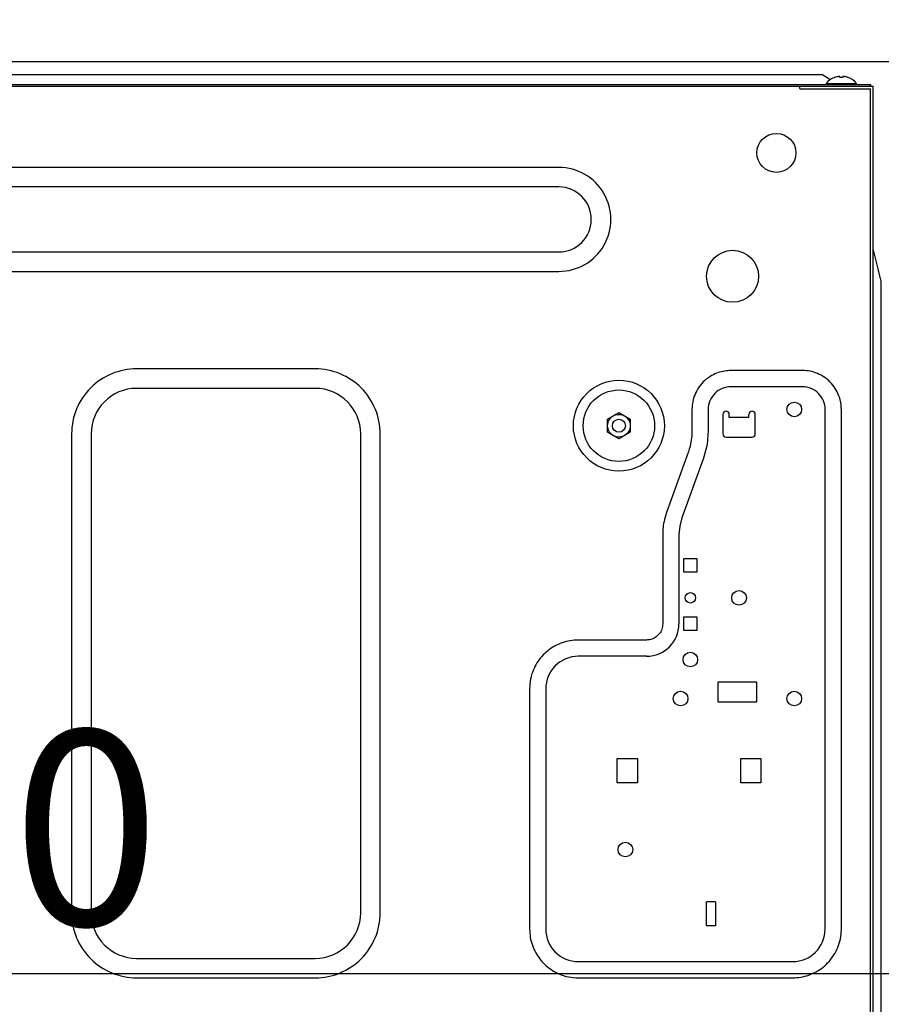
# Model space of a CAD drawing. Extents: x 163 to 26285, y -10810 to -2410.
# Drawn here: x 21994 to 22259, y -8323 to -8019 of the extents above; entities that cross this region are included whole.
import ezdxf

# ---------------------------------------------------------------- set-up
doc = ezdxf.new("R2010")
doc.units = 0
doc.header["$LTSCALE"] = 50
doc.header["$MEASUREMENT"] = 0
doc.linetypes.add('HIDDEN', pattern=[0.375, 0.25, -0.125])
doc.layers.get('0').update_dxf_attribs({"linetype": 'CONTINUOUS'})
for name, color, linetype in [('121-キャビネット（中）', 253, 'HIDDEN'), ('126-甲板', 2, 'CONTINUOUS'), ('150-機器', 8, 'CONTINUOUS'), ('166-寸法B', 11, 'CONTINUOUS')]:
    doc.layers.add(name, color=color, linetype=linetype)
doc.styles.add('KH001', font='txt')
doc.dimstyles.new('KH1xx030', dxfattribs={"dimscale": 30, "dimtxt": 2, "dimasz": 0.6, "dimexe": 0.3, "dimexo": 1.2, "dimgap": 0.5, "dimtad": 3, "dimdec": 1, "dimdsep": 46, "dimlunit": 6, "dimtxsty": 'KH001', "dimblk": 'DOT', "dimcen": 1, "dimdle": 1, "dimclrd": 256, "dimclre": 256, "dimclrt": 256, "dimadec": 0, "dimazin": 0, "dimtfac": 1, "dimtdec": 1, "dimtix": 1, "dimtmove": 2, "dimatfit": 3, "dimldrblk": 'CLOSEDBLANK', "dimfxl": 1, "dimtolj": 1, "dimtzin": 0, "dimlwd": -1, "dimlwe": -1, "dimarcsym": 0})

# ---------------------------------------------------------------- blocks, each defined once
blk = doc.blocks.new('_Dot')
at = {"color": 0, "linetype": 'ByBlock', "lineweight": -2}
blk.add_line((-0.5, 0), (-1, 0), dxfattribs=at)
at = {"color": 0, "linetype": 'ByBlock', "const_width": 0.5}
blk.add_lwpolyline([(-0.25, 0, 1), (0.25, 0, 1)], format="xyb", close=True, dxfattribs=at)
blk = doc.blocks.new('*D117')
at = {"layer": '166-寸法B', "transparency": 16777216}
for p, q in [((22289.1, -8068.51), (22289.1, -8322.32)), ((22308.1, -8068.51), (22308.1, -8322.32)), ((22271.1, -8313.32), (22253.1, -8313.32)), ((22289.1, -8313.32), (22308.1, -8313.32)), ((22343.19, -8428.56), (22298.6, -8313.32)), ((22438.95, -8428.56), (22343.19, -8428.56))]:
    blk.add_line(p, q, dxfattribs=at)
at = {"layer": '166-寸法B', "transparency": 16777216, "xscale": 18, "yscale": 18, "zscale": 18}
blk.add_blockref('_Dot', (22289.1, -8313.32), dxfattribs=at)
at = {"layer": '166-寸法B', "transparency": 16777216, "xscale": 18, "yscale": 18, "zscale": 18, "rotation": 180}
blk.add_blockref('_Dot', (22308.1, -8313.32), dxfattribs=at)
at = {"layer": '166-寸法B', "transparency": 16777216, "insert": (22391.07, -8383.56), "char_height": 60, "attachment_point": 5, "style": 'KH001'}
blk.add_mtext('\\A1;19', dxfattribs=at)
blk = doc.blocks.new('_ClosedBlank')
at = {"color": 0, "linetype": 'ByBlock', "lineweight": -2}
for p, q in [((-1, 0.167), (0, 0)), ((-1, 0.167), (-1, -0.167)), ((0, 0), (-1, -0.167))]:
    blk.add_line(p, q, dxfattribs=at)
blk = doc.blocks.new('*D119')
at = {"layer": '166-寸法B', "transparency": 16777216}
for p, q in [((21649.1, -8068.51), (21649.1, -8322.32)), ((22289.1, -8068.51), (22289.1, -8322.32)), ((22271.1, -8313.32), (21667.1, -8313.32))]:
    blk.add_line(p, q, dxfattribs=at)
at = {"layer": '166-寸法B', "transparency": 16777216, "xscale": 18, "yscale": 18, "zscale": 18, "rotation": 180}
blk.add_blockref('_Dot', (21649.1, -8313.32), dxfattribs=at)
at = {"layer": '166-寸法B', "transparency": 16777216, "xscale": 18, "yscale": 18, "zscale": 18}
blk.add_blockref('_Dot', (22289.1, -8313.32), dxfattribs=at)
at = {"layer": '166-寸法B', "transparency": 16777216, "insert": (21969.1, -8268.32), "char_height": 60, "attachment_point": 5, "style": 'KH001'}
blk.add_mtext('\\A1;640', dxfattribs=at)

msp = doc.modelspace()

# ---------------------------------------------------------------- linework, layer by layer
at = {"layer": '121-キャビネット（中）', "linetype": 'Continuous', "ltscale": 2}
msp.add_line((22273.1, -8032.51), (21674.1, -8032.51), dxfattribs=at)
at = {"layer": '126-甲板'}
msp.add_lwpolyline([(21639.1, -7992.51), (22439.1, -7992.51), (22439.1, -8032.51), (21639.1, -8032.51)], close=True, dxfattribs=at)
at = {"layer": '150-機器', "color": 13, "linetype": 'Continuous'}
for p, q in [((21984.1, -8036.41), (22241.1, -8036.41)), ((22243.6, -8037.91), (22241.1, -8036.41)), ((21682.1, -8039.41), (22256.1, -8039.41)), ((22242.4, -8039.12), (22242.4, -8039.41)), ((22242.4, -8039.12), (22251.8, -8039.12)), ((22243.79, -8038.02), (22243.6, -8037.91)), ((22245.06, -8037.28), (22245, -8037.28)), ((22246.6, -8037.28), (22246.6, -8037)), ((22247.6, -8037.28), (22246.6, -8037.28)), ((22247.6, -8037), (22247.6, -8037.28)), ((22249.2, -8037.28), (22249.14, -8037.28)), ((22251.8, -8039.41), (22251.8, -8039.12)), ((22256.1, -8039.41), (22256.1, -8040.01)), ((21682.1, -8040.01), (22256.9, -8040.01)), ((22234.3, -8040.71), (22234.3, -8040.01)), ((22234.4, -8040.81), (22256.1, -8040.81)), ((22256.1, -8345.51), (22256.1, -8040.81)), ((22256.9, -8346.31), (22256.9, -8040.01)), ((22160.1, -8065.01), (21776.1, -8065.01)), ((22160.1, -8071.01), (21776.1, -8071.01)), ((21776.1, -8091.01), (22160.1, -8091.01)), ((22257.21, -8091.26), (22256.9, -8090.01)), ((22257.52, -8092.5), (22257.21, -8091.26)), ((22257.84, -8093.75), (22257.52, -8092.5)), ((22258.15, -8095), (22257.84, -8093.75)), ((21776.1, -8097.01), (22160.1, -8097.01)), ((22258.46, -8096.25), (22258.15, -8095)), ((22258.77, -8097.5), (22258.46, -8096.25)), ((22259.09, -8098.76), (22258.77, -8097.5)), ((22259.4, -8100.01), (22259.09, -8098.76)), ((22259.4, -8326.31), (22259.4, -8100.01)), ((22085.1, -8127.01), (22030.1, -8127.01)), ((22210.59, -8127.77), (22210.09, -8127.88)), ((22211.08, -8127.68), (22210.59, -8127.77)), ((22211.58, -8127.61), (22211.08, -8127.68)), ((22212.09, -8127.57), (22211.58, -8127.61)), ((22212.59, -8127.53), (22212.09, -8127.57)), ((22213.1, -8127.51), (22212.59, -8127.53)), ((22235.1, -8127.51), (22213.1, -8127.51)), ((22235.74, -8127.55), (22235.1, -8127.51)), ((22236.35, -8127.6), (22235.74, -8127.55)), ((22236.94, -8127.66), (22236.35, -8127.6)), ((22237.5, -8127.75), (22236.94, -8127.66)), ((22238.06, -8127.87), (22237.5, -8127.75)), ((22205.08, -8130.56), (22204.59, -8131.02)), ((22205.6, -8130.13), (22205.08, -8130.56)), ((22206.14, -8129.74), (22205.6, -8130.13)), ((22206.67, -8129.39), (22206.14, -8129.74)), ((22207.19, -8129.07), (22206.67, -8129.39)), ((22207.69, -8128.8), (22207.19, -8129.07)), ((22208.18, -8128.57), (22207.69, -8128.8)), ((22208.65, -8128.36), (22208.18, -8128.57)), ((22209.13, -8128.18), (22208.65, -8128.36)), ((22209.61, -8128.02), (22209.13, -8128.18)), ((22210.09, -8127.88), (22209.61, -8128.02)), ((22238.61, -8128.03), (22238.06, -8127.87)), ((22239.16, -8128.22), (22238.61, -8128.03)), ((22239.72, -8128.44), (22239.16, -8128.22)), ((22240.3, -8128.7), (22239.72, -8128.44)), ((22240.88, -8128.99), (22240.3, -8128.7)), ((22241.46, -8129.32), (22240.88, -8128.99)), ((22242.03, -8129.69), (22241.46, -8129.32)), ((22242.57, -8130.09), (22242.03, -8129.69)), ((22243.09, -8130.52), (22242.57, -8130.09)), ((22243.59, -8130.99), (22243.09, -8130.52)), ((22085.1, -8133.01), (22030.1, -8133.01)), ((22202.59, -8133.73), (22202.29, -8134.31)), ((22202.91, -8133.15), (22202.59, -8133.73)), ((22203.28, -8132.58), (22202.91, -8133.15)), ((22203.68, -8132.03), (22203.28, -8132.58)), ((22204.12, -8131.51), (22203.68, -8132.03)), ((22204.59, -8131.02), (22204.12, -8131.51)), ((22235.1, -8132.51), (22213.1, -8132.51)), ((22244.05, -8131.49), (22243.59, -8130.99)), ((22244.48, -8132.01), (22244.05, -8131.49)), ((22244.87, -8132.54), (22244.48, -8132.01)), ((22245.22, -8133.07), (22244.87, -8132.54)), ((22245.53, -8133.6), (22245.22, -8133.07)), ((22245.8, -8134.1), (22245.53, -8133.6)), ((22201.46, -8136.55), (22201.34, -8137.1)), ((22201.62, -8136), (22201.46, -8136.55)), ((22201.81, -8135.45), (22201.62, -8136)), ((22202.04, -8134.89), (22201.81, -8135.45)), ((22202.29, -8134.31), (22202.04, -8134.89)), ((22246.04, -8134.58), (22245.8, -8134.1)), ((22246.24, -8135.06), (22246.04, -8134.58)), ((22246.42, -8135.53), (22246.24, -8135.06)), ((22246.58, -8136.01), (22246.42, -8135.53)), ((22246.72, -8136.5), (22246.58, -8136.01)), ((22246.84, -8136.99), (22246.72, -8136.5)), ((22201.14, -8138.87), (22201.1, -8139.51)), ((22201.1, -8139.51), (22201.1, -8146.02)), ((22201.19, -8138.26), (22201.14, -8138.87)), ((22201.25, -8137.67), (22201.19, -8138.26)), ((22201.34, -8137.1), (22201.25, -8137.67)), ((22206.1, -8139.51), (22206.1, -8146.02)), ((22242.1, -8299.51), (22242.1, -8139.51)), ((22246.93, -8137.49), (22246.84, -8136.99)), ((22247, -8137.99), (22246.93, -8137.49)), ((22247.04, -8138.49), (22247, -8137.99)), ((22247.07, -8139), (22247.04, -8138.49)), ((22247.1, -8139.51), (22247.07, -8139)), ((22247.1, -8299.51), (22247.1, -8139.51)), ((22175.1, -8142.49), (22176.85, -8141.48)), ((22175.1, -8142.64), (22175.1, -8142.49)), ((22175.1, -8142.84), (22175.1, -8142.64)), ((22175.1, -8143.07), (22175.1, -8142.84)), ((22176.85, -8141.48), (22176.92, -8141.43)), ((22176.92, -8141.43), (22177.07, -8141.35)), ((22177.07, -8141.35), (22177.26, -8141.24)), ((22177.26, -8141.24), (22177.48, -8141.11)), ((22177.48, -8141.11), (22177.7, -8140.98)), ((22177.7, -8140.98), (22177.95, -8140.84)), ((22177.95, -8140.84), (22178.24, -8140.67)), ((22178.24, -8140.67), (22178.6, -8140.47)), ((22178.6, -8140.47), (22180.35, -8141.48)), ((22180.35, -8141.48), (22180.42, -8141.52)), ((22180.42, -8141.52), (22180.57, -8141.6)), ((22180.57, -8141.6), (22180.76, -8141.71)), ((22180.76, -8141.71), (22180.98, -8141.84)), ((22180.98, -8141.84), (22181.2, -8141.97)), ((22181.2, -8141.97), (22181.45, -8142.11)), ((22181.45, -8142.11), (22181.74, -8142.28)), ((22181.74, -8142.28), (22182.1, -8142.49)), ((22182.1, -8142.49), (22182.1, -8142.64)), ((22182.1, -8142.64), (22182.1, -8142.84)), ((22182.1, -8142.84), (22182.1, -8143.07)), ((22210.6, -8141.01), (22210.6, -8147.01)), ((22212.6, -8142.01), (22212.6, -8141.01)), ((22218.6, -8142.01), (22212.6, -8142.01)), ((22218.6, -8142.01), (22218.6, -8141.01)), ((22220.6, -8147.01), (22220.6, -8141.01)), ((22175.1, -8143.32), (22175.1, -8143.07)), ((22175.1, -8143.58), (22175.1, -8143.32)), ((22175.1, -8143.85), (22175.1, -8143.58)), ((22175.1, -8144.15), (22175.1, -8143.85)), ((22175.1, -8144.51), (22175.1, -8144.15)), ((22175.1, -8144.67), (22175.1, -8144.51)), ((22175.1, -8144.88), (22175.1, -8144.67)), ((22175.1, -8145.12), (22175.1, -8144.88)), ((22175.1, -8145.37), (22175.1, -8145.12)), ((22175.1, -8145.62), (22175.1, -8145.37)), ((22175.1, -8145.89), (22175.1, -8145.62)), ((22175.1, -8146.19), (22175.1, -8145.89)), ((22182.1, -8143.07), (22182.1, -8143.32)), ((22182.1, -8143.32), (22182.1, -8143.58)), ((22182.1, -8143.58), (22182.1, -8143.85)), ((22182.1, -8143.85), (22182.1, -8144.15)), ((22182.1, -8144.15), (22182.1, -8144.51)), ((22182.1, -8144.51), (22182.1, -8144.67)), ((22182.1, -8144.67), (22182.1, -8144.88)), ((22182.1, -8144.88), (22182.1, -8145.12)), ((22182.1, -8145.12), (22182.1, -8145.37)), ((22182.1, -8145.37), (22182.1, -8145.62)), ((22182.1, -8145.62), (22182.1, -8145.89)), ((22182.1, -8145.89), (22182.1, -8146.19)), ((22010.1, -8147.01), (22010.1, -8294.51)), ((22016.1, -8147.01), (22016.1, -8294.51)), ((22099.1, -8294.51), (22099.1, -8147.01)), ((22105.1, -8294.51), (22105.1, -8147.01)), ((22175.1, -8146.53), (22175.1, -8146.19)), ((22175.46, -8146.74), (22175.1, -8146.53)), ((22175.75, -8146.9), (22175.46, -8146.74)), ((22176, -8147.05), (22175.75, -8146.9)), ((22176.22, -8147.17), (22176, -8147.05)), ((22176.44, -8147.3), (22176.22, -8147.17)), ((22176.63, -8147.41), (22176.44, -8147.3)), ((22176.78, -8147.49), (22176.63, -8147.41)), ((22176.85, -8147.54), (22176.78, -8147.49)), ((22178.6, -8148.55), (22176.85, -8147.54)), ((22178.96, -8148.34), (22178.6, -8148.55)), ((22179.25, -8148.17), (22178.96, -8148.34)), ((22179.5, -8148.03), (22179.25, -8148.17)), ((22179.72, -8147.9), (22179.5, -8148.03)), ((22179.94, -8147.78), (22179.72, -8147.9)), ((22180.13, -8147.67), (22179.94, -8147.78)), ((22180.28, -8147.58), (22180.13, -8147.67)), ((22180.35, -8147.54), (22180.28, -8147.58)), ((22182.1, -8146.53), (22180.35, -8147.54)), ((22182.1, -8146.19), (22182.1, -8146.53)), ((22200.9, -8148.92), (22200.8, -8149.56)), ((22200.97, -8148.23), (22200.9, -8148.92)), ((22201.02, -8147.51), (22200.97, -8148.23)), ((22201.07, -8146.77), (22201.02, -8147.51)), ((22201.1, -8146.02), (22201.07, -8146.77)), ((22206.1, -8146.02), (22205.73, -8150.31)), ((22211.6, -8148.01), (22219.6, -8148.01)), ((22200.27, -8151.73), (22200.13, -8152.17)), ((22200.41, -8151.24), (22200.27, -8151.73)), ((22200.56, -8150.71), (22200.41, -8151.24)), ((22200.69, -8150.15), (22200.56, -8150.71)), ((22200.8, -8149.56), (22200.69, -8150.15)), ((22205.73, -8150.31), (22204.62, -8154.48)), ((22199.92, -8152.79), (22193.28, -8171.22)), ((22204.62, -8154.48), (22197.99, -8172.92)), ((22200, -8152.54), (22199.92, -8152.79)), ((22200.13, -8152.17), (22200, -8152.54)), ((22192.85, -8172.66), (22192.65, -8173.35)), ((22193.06, -8171.94), (22192.85, -8172.66)), ((22193.28, -8171.22), (22193.06, -8171.94)), ((22197.99, -8172.92), (22197.32, -8175.42)), ((22192.2, -8175.82), (22192.16, -8176.37)), ((22192.27, -8175.26), (22192.2, -8175.82)), ((22192.36, -8174.66), (22192.27, -8175.26)), ((22192.49, -8174.02), (22192.36, -8174.66)), ((22192.65, -8173.35), (22192.49, -8174.02)), ((22197.32, -8175.42), (22197.1, -8178)), ((22192.11, -8177.35), (22192.1, -8177.73)), ((22192.1, -8177.73), (22192.1, -8178)), ((22192.1, -8178), (22192.1, -8205.51)), ((22192.13, -8176.88), (22192.11, -8177.35)), ((22192.16, -8176.37), (22192.13, -8176.88)), ((22197.1, -8178), (22197.1, -8205.51)), ((22202.7, -8185.51), (22198.5, -8185.51)), ((22198.5, -8185.51), (22198.5, -8189.51)), ((22202.7, -8189.51), (22202.7, -8185.51)), ((22198.5, -8189.51), (22202.7, -8189.51)), ((22202.7, -8203.51), (22198.5, -8203.51)), ((22198.5, -8203.51), (22198.5, -8207.51)), ((22202.7, -8207.51), (22202.7, -8203.51)), ((22192, -8206.34), (22191.93, -8206.76)), ((22192.06, -8205.93), (22192, -8206.34)), ((22192.1, -8205.51), (22192.06, -8205.93)), ((22190.12, -8209.5), (22189.79, -8209.73)), ((22190.43, -8209.23), (22190.12, -8209.5)), ((22190.73, -8208.94), (22190.43, -8209.23)), ((22191.01, -8208.62), (22190.73, -8208.94)), ((22191.26, -8208.28), (22191.01, -8208.62)), ((22191.48, -8207.93), (22191.26, -8208.28)), ((22191.67, -8207.55), (22191.48, -8207.93)), ((22191.82, -8207.16), (22191.67, -8207.55)), ((22191.93, -8206.76), (22191.82, -8207.16)), ((22198.5, -8207.51), (22202.7, -8207.51)), ((22158.82, -8212.39), (22158.27, -8212.71)), ((22159.38, -8212.1), (22158.82, -8212.39)), ((22159.95, -8211.83), (22159.38, -8212.1)), ((22160.53, -8211.58), (22159.95, -8211.83)), ((22161.12, -8211.35), (22160.53, -8211.58)), ((22161.72, -8211.15), (22161.12, -8211.35)), ((22162.33, -8210.98), (22161.72, -8211.15)), ((22162.95, -8210.83), (22162.33, -8210.98)), ((22163.57, -8210.72), (22162.95, -8210.83)), ((22164.2, -8210.64), (22163.57, -8210.72)), ((22164.83, -8210.58), (22164.2, -8210.64)), ((22165.47, -8210.54), (22164.83, -8210.58)), ((22166.1, -8210.51), (22165.47, -8210.54)), ((22187.1, -8210.51), (22166.1, -8210.51)), ((22187.39, -8210.49), (22187.1, -8210.51)), ((22187.71, -8210.46), (22187.39, -8210.49)), ((22188.05, -8210.41), (22187.71, -8210.46)), ((22188.4, -8210.34), (22188.05, -8210.41)), ((22188.75, -8210.23), (22188.4, -8210.34)), ((22189.1, -8210.1), (22188.75, -8210.23)), ((22189.45, -8209.93), (22189.1, -8210.1)), ((22189.79, -8209.73), (22189.45, -8209.93)), ((22154.89, -8215.55), (22154.48, -8216.03)), ((22155.32, -8215.08), (22154.89, -8215.55)), ((22155.77, -8214.64), (22155.32, -8215.08)), ((22156.24, -8214.21), (22155.77, -8214.64)), ((22156.72, -8213.8), (22156.24, -8214.21)), ((22157.22, -8213.42), (22156.72, -8213.8)), ((22157.74, -8213.05), (22157.22, -8213.42)), ((22158.27, -8212.71), (22157.74, -8213.05)), ((22187.1, -8215.51), (22166.1, -8215.51)), ((22152.75, -8218.68), (22152.47, -8219.26)), ((22153.05, -8218.12), (22152.75, -8218.68)), ((22153.37, -8217.57), (22153.05, -8218.12)), ((22153.72, -8217.04), (22153.37, -8217.57)), ((22154.09, -8216.53), (22153.72, -8217.04)), ((22154.48, -8216.03), (22154.09, -8216.53)), ((22151.74, -8221.15), (22151.55, -8221.82)), ((22151.96, -8220.5), (22151.74, -8221.15)), ((22152.2, -8219.87), (22151.96, -8220.5)), ((22152.47, -8219.26), (22152.2, -8219.87)), ((22151.15, -8224.71), (22151.1, -8225.51)), ((22151.21, -8223.95), (22151.15, -8224.71)), ((22151.29, -8223.22), (22151.21, -8223.95)), ((22151.4, -8222.51), (22151.29, -8223.22)), ((22151.55, -8221.82), (22151.4, -8222.51)), ((22221.1, -8223.51), (22209.1, -8223.51)), ((22209.1, -8223.51), (22209.1, -8229.51)), ((22221.1, -8229.51), (22221.1, -8223.51)), ((22151.1, -8225.51), (22151.1, -8299.51)), ((22156.1, -8225.51), (22156.1, -8299.51)), ((22209.1, -8229.51), (22221.1, -8229.51)), ((22259.4, -8236.51), (22259.3, -8236.51)), ((22178.1, -8254.51), (22178.1, -8247.01)), ((22178.1, -8247.01), (22184.3, -8247.01)), ((22184.3, -8247.01), (22184.3, -8254.51)), ((22216.1, -8247.01), (22222.3, -8247.01)), ((22216.1, -8254.51), (22216.1, -8247.01)), ((22222.3, -8247.01), (22222.3, -8254.51)), ((22184.3, -8254.51), (22178.1, -8254.51)), ((22222.3, -8254.51), (22216.1, -8254.51)), ((22208.3, -8291.11), (22205.6, -8291.11)), ((22205.6, -8298.51), (22205.6, -8291.11)), ((22208.3, -8291.11), (22208.3, -8298.51)), ((22151.1, -8299.51), (22151.13, -8300.14)), ((22151.13, -8300.14), (22151.17, -8300.77)), ((22208.3, -8298.51), (22205.6, -8298.51)), ((22246.99, -8301.07), (22247.05, -8300.31)), ((22247.05, -8300.31), (22247.1, -8299.51)), ((22151.17, -8300.77), (22151.23, -8301.41)), ((22151.23, -8301.41), (22151.31, -8302.03)), ((22151.31, -8302.03), (22151.43, -8302.66)), ((22151.43, -8302.66), (22151.57, -8303.27)), ((22151.57, -8303.27), (22151.75, -8303.88)), ((22246.46, -8303.87), (22246.65, -8303.19)), ((22246.65, -8303.19), (22246.8, -8302.5)), ((22246.8, -8302.5), (22246.91, -8301.8)), ((22246.91, -8301.8), (22246.99, -8301.07)), ((22151.75, -8303.88), (22151.95, -8304.49)), ((22151.95, -8304.49), (22152.17, -8305.08)), ((22152.17, -8305.08), (22152.42, -8305.66)), ((22152.42, -8305.66), (22152.69, -8306.23)), ((22152.69, -8306.23), (22152.99, -8306.79)), ((22245.15, -8306.9), (22245.45, -8306.34)), ((22245.45, -8306.34), (22245.73, -8305.75)), ((22245.73, -8305.75), (22246, -8305.15)), ((22246, -8305.15), (22246.24, -8304.52)), ((22246.24, -8304.52), (22246.46, -8303.87)), ((22030.1, -8308.51), (22085.1, -8308.51)), ((22152.99, -8306.79), (22153.31, -8307.34)), ((22153.31, -8307.34), (22153.65, -8307.87)), ((22153.65, -8307.87), (22154.01, -8308.39)), ((22154.01, -8308.39), (22154.4, -8308.89)), ((22154.4, -8308.89), (22154.8, -8309.37)), ((22154.8, -8309.37), (22155.23, -8309.84)), ((22166.1, -8309.51), (22232.1, -8309.51)), ((22242.88, -8309.93), (22243.31, -8309.47)), ((22243.31, -8309.47), (22243.72, -8308.99)), ((22243.72, -8308.99), (22244.11, -8308.49)), ((22244.11, -8308.49), (22244.48, -8307.97)), ((22244.48, -8307.97), (22244.83, -8307.44)), ((22244.83, -8307.44), (22245.15, -8306.9)), ((22155.23, -8309.84), (22155.68, -8310.29)), ((22155.68, -8310.29), (22156.14, -8310.72)), ((22156.14, -8310.72), (22156.62, -8311.13)), ((22156.62, -8311.13), (22157.12, -8311.52)), ((22157.12, -8311.52), (22157.63, -8311.89)), ((22157.63, -8311.89), (22158.16, -8312.23)), ((22158.16, -8312.23), (22158.71, -8312.56)), ((22158.71, -8312.56), (22159.27, -8312.86)), ((22238.82, -8312.91), (22239.38, -8312.62)), ((22239.38, -8312.62), (22239.93, -8312.3)), ((22239.93, -8312.3), (22240.46, -8311.96)), ((22240.46, -8311.96), (22240.98, -8311.59)), ((22240.98, -8311.59), (22241.48, -8311.21)), ((22241.48, -8311.21), (22241.96, -8310.8)), ((22241.96, -8310.8), (22242.43, -8310.38)), ((22242.43, -8310.38), (22242.88, -8309.93)), ((22030.1, -8314.51), (22085.1, -8314.51)), ((22159.27, -8312.86), (22159.85, -8313.14)), ((22159.85, -8313.14), (22160.46, -8313.4)), ((22160.46, -8313.4), (22161.09, -8313.65)), ((22161.09, -8313.65), (22161.74, -8313.87)), ((22161.74, -8313.87), (22162.41, -8314.05)), ((22162.41, -8314.05), (22163.1, -8314.21)), ((22163.1, -8314.21), (22163.81, -8314.32)), ((22163.81, -8314.32), (22164.54, -8314.4)), ((22164.54, -8314.4), (22165.3, -8314.46)), ((22165.3, -8314.46), (22166.1, -8314.51)), ((22166.1, -8314.51), (22232.1, -8314.51)), ((22232.1, -8314.51), (22232.73, -8314.47)), ((22232.73, -8314.47), (22233.37, -8314.43)), ((22233.37, -8314.43), (22234, -8314.38)), ((22234, -8314.38), (22234.63, -8314.29)), ((22234.63, -8314.29), (22235.25, -8314.18)), ((22235.25, -8314.18), (22235.87, -8314.03)), ((22235.87, -8314.03), (22236.48, -8313.86)), ((22236.48, -8313.86), (22237.08, -8313.66)), ((22237.08, -8313.66), (22237.67, -8313.43)), ((22237.67, -8313.43), (22238.25, -8313.19)), ((22238.25, -8313.19), (22238.82, -8312.91))]:
    msp.add_line(p, q, dxfattribs=at)
for centre, radius in [((22227.1, -8060.51), 6), ((22213.6, -8098.51), 8), ((22178.6, -8144.51), 14), ((22178.6, -8144.51), 11), ((22232.6, -8139.51), 2.25), ((22178.6, -8144.51), 3.5), ((22178.6, -8144.51), 2), ((22200.6, -8197.51), 1.6), ((22215.6, -8197.51), 2.25), ((22200.6, -8216.51), 2.25), ((22197.6, -8228.51), 2.25), ((22232.6, -8228.51), 2.25), ((22180.6, -8275.01), 2.25)]:
    msp.add_circle(centre, radius, dxfattribs=at)
for centre, radius, start, end in [((22247.1, -8043.01), 6.1, 110.1368, 140.3981), ((22247.1, -8043.01), 6.08, 98.7888, 109.6024), ((22246.75, -8041.97), 5.01, 93.2347, 96.5939), ((22246.33, -8038.1), 1.14, 76.0487, 83.0508), ((22247.87, -8038.1), 1.13, 96.9426, 103.9579), ((22247.45, -8041.97), 5.01, 83.4061, 86.7653), ((22247.1, -8043.01), 6.08, 70.3976, 81.2112), ((22247.1, -8043.01), 6.1, 39.6019, 69.8632), ((22234.4, -8040.71), 0.1, 180, 270), ((22160.11, -8081.01), 16, 269.9784, 90.0216), ((22160.1, -8081.01), 10, 270, 90), ((22030.09, -8147), 19.99, 89.9754, 180.0247), ((22085.11, -8147), 19.99, 359.9807, 90.0193), ((22030.1, -8147.01), 14, 90.0001, 179.9999), ((22085.1, -8147.01), 14, 360, 90), ((22213.1, -8139.51), 7, 89.9997, 180.0005), ((22235.1, -8139.51), 7, 359.9995, 90.0003), ((22211.6, -8141.01), 1, 0, 180), ((22219.6, -8141.01), 1, 0, 180), ((22211.6, -8147.01), 1, 180, 270), ((22219.6, -8147.01), 1, 270, 0), ((22187.1, -8205.51), 10, 270.0004, 359.9998), ((22166.1, -8225.51), 10, 89.9996, 180.0004), ((22254.39, -8237.15), 4.95, 3.2152, 6.6145), ((22258.22, -8236.74), 1.12, 346.0039, 353.0979), ((22258.22, -8238.28), 1.12, 6.8982, 14), ((22254.39, -8237.87), 4.95, 353.386, 356.7843), ((22030.09, -8294.51), 19.99, 179.9805, 270.0193), ((22030.1, -8294.51), 14, 180.0001, 269.9999), ((22085.11, -8294.52), 19.99, 269.9755, 0.0245), ((22085.1, -8294.51), 14, 270, 0), ((22166.1, -8299.51), 10, 179.9999, 270), ((22232.1, -8299.51), 10, 270, 0), ((22254.39, -8322.15), 4.95, 3.2157, 6.614), ((22258.22, -8321.74), 1.12, 346, 353.1018)]:
    msp.add_arc(centre, radius, start, end, dxfattribs=at)

# ---------------------------------------------------------------- dimensions: what is measured, and where the dimension line sits
at = {"layer": '166-寸法B'}
dim = msp.add_linear_dim(base=(21649.1, -8313.32), p1=(22289.1, -8032.51), p2=(21649.1, -8032.51), dimstyle='KH1xx030', dxfattribs=at)
dim.commit()
dim.dimension.update_dxf_attribs({"geometry": '*D119', "text_midpoint": (21969.1, -8268.32)})
dim = msp.add_linear_dim(base=(22308.1, -8313.32), p1=(22289.1, -8032.51), p2=(22308.1, -8032.51), dimstyle='KH1xx030', override={"dimtmove": 1}, dxfattribs=at)
dim.commit()
dim.dimension.update_dxf_attribs({"geometry": '*D117', "text_midpoint": (22358.19, -8428.56), "dimtype": 128})

doc.saveas('drawing.dxf')
